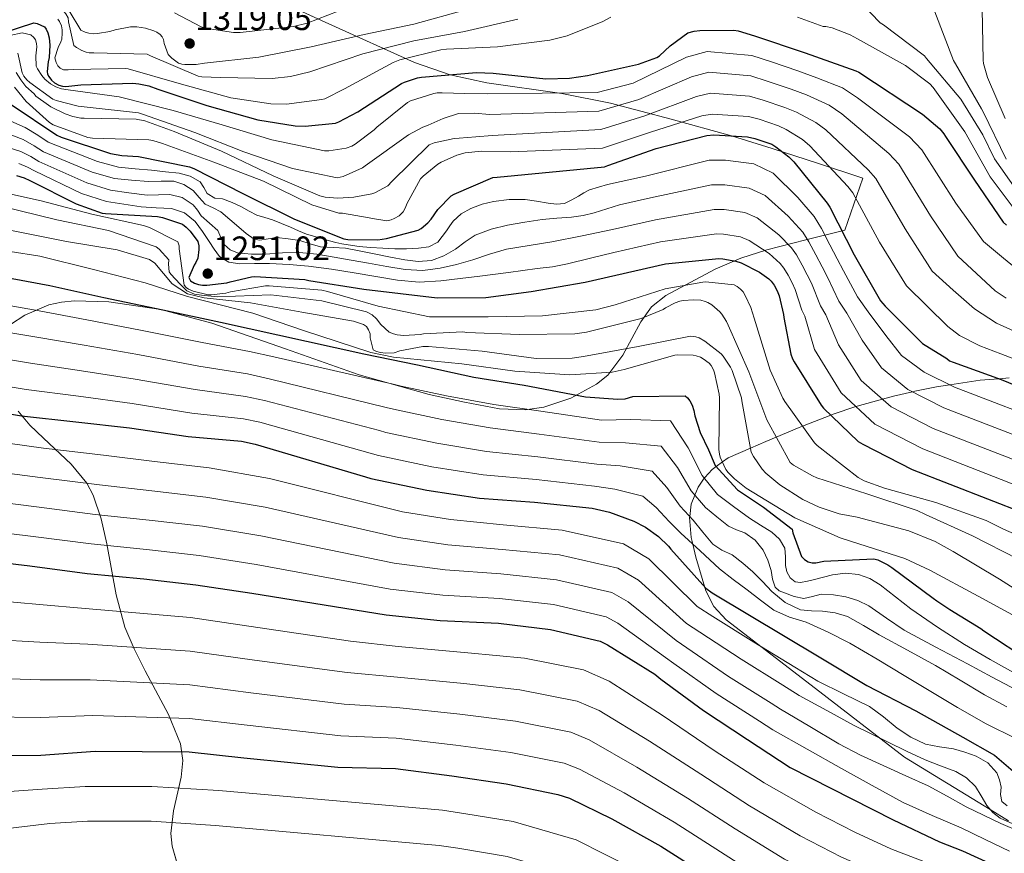
# Model space of a CAD drawing. Units: metres. Extents: x 641228 to 648136, y 4743762 to 4748532.
# Drawn here: x 642797 to 643089, y 4747271 to 4747518 of the extents above; entities that cross this region are included whole.
import ezdxf

# ---------------------------------------------------------------- set-up
doc = ezdxf.new("R2010")
doc.units = ezdxf.units.M
doc.header["$MEASUREMENT"] = 0
doc.linetypes.add('DGN Style 3', pattern=[120.42786, 86.0199, -34.40796])
for name, color, linetype, lineweight in [('Nivel 35', 7, 'Continuous', 0), ('Nivel 4', 7, 'Continuous', 0), ('Nivel 41', 7, 'Continuous', 0), ('Nivel 5', 7, 'Continuous', 0), ('Nivel 59', 7, 'Continuous', 0), ('Nivel 7', 7, 'Continuous', 0)]:
    doc.layers.add(name, color=color, linetype=linetype, lineweight=lineweight)
doc.styles.add('Style-Arial', font='txt')

# ---------------------------------------------------------------- blocks, each defined once
blk = doc.blocks.new('5PATER_6')
at = {"layer": 'Nivel 7', "linetype": 'Continuous', "lineweight": 0}
h = blk.add_hatch(color=51, dxfattribs=at)
edge = h.paths.add_edge_path()
edge.add_ellipse((0, 0), major_axis=(-0.78, -1.35), ratio=0.999336, start_angle=0, end_angle=360)

msp = doc.modelspace()

# ---------------------------------------------------------------- linework, layer by layer
at = {"layer": 'Nivel 35', "color": 92, "linetype": 'DGN Style 3', "lineweight": 0}
for points in [[(643046.88, 4747470.92, 1282.04), (643033.44, 4747475.31, 1284.05), (643020, 4747479.69, 1286.07), (643008.03, 4747483.39, 1288.46), (642990.15, 4747488.34, 1293.35), (642972.26, 4747493.07, 1298.1), (642957.77, 4747495.96, 1301.28), (642935.61, 4747499.12, 1306), (642924.74, 4747501.46, 1308.29), (642914.27, 4747505.1, 1310.52), (642888.86, 4747516.57, 1315.89), (642863.52, 4747528.21, 1321.01), (642837.67, 4747540.02, 1325.86), (642811.81, 4747551.89, 1330.55), (642803.21, 4747556.79, 1332.1), (642791.47, 4747566.11, 1334.23)], [(642794.71, 4747427.54, 1215.51), (642798.93, 4747430.37, 1217.36), (642806.06, 4747433.37, 1219.35), (642809.82, 4747434.22, 1219.87), (642813.6, 4747434.58, 1220.02), (642823.8, 4747434.29, 1219.85), (642839.2, 4747432.02, 1219.58), (642854.24, 4747427.99, 1219.32), (642876.02, 4747420.33, 1218.96), (642897.82, 4747412.69, 1218.61), (642918.53, 4747406.89, 1218.03), (642928.97, 4747404.56, 1218.59), (642939.36, 4747402.64, 1220.66), (642946.96, 4747402.28, 1223.25), (642952.47, 4747403.11, 1225.5), (642960.46, 4747405.8, 1229.16), (642968.09, 4747409.87, 1232.88), (642971.46, 4747412.55, 1234.74), (642975.85, 4747418.5, 1238.02), (642981.17, 4747428.37, 1242.95), (642984.36, 4747432.75, 1245.37), (642988.57, 4747436.17, 1247.73), (643003.2, 4747443.99, 1254.12), (643010.74, 4747447.23, 1257.25), (643018.46, 4747449.68, 1260.6), (643030.01, 4747452.59, 1265.78), (643041.57, 4747455.5, 1270.96), (643046.88, 4747470.92, 1282.04)], [(643090.2, 4747411.75, 1275.92), (643087.14, 4747411.5, 1275), (643081.58, 4747411.05, 1273.23), (643072.65, 4747409.71, 1270), (643068.67, 4747409.11, 1268.36), (643062.26, 4747407.82, 1265.38), (643061.53, 4747407.65, 1265), (643055.9, 4747406.35, 1261.91), (643052.73, 4747405.47, 1260), (643045.23, 4747403.39, 1255.25), (643044.84, 4747403.26, 1255), (643038.07, 4747400.99, 1250.46), (643037.38, 4747400.72, 1250), (643029.06, 4747397.5, 1245), (643028.05, 4747397.11, 1244.36), (643021.27, 4747394.23, 1240), (643018.14, 4747392.91, 1237.96), (643013.62, 4747390.95, 1235), (643007.05, 4747388.1, 1231.23), (643005.35, 4747386.88, 1230), (643003.5, 4747385.55, 1225), (643002.25, 4747384.65, 1223.36), (643000.09, 4747382.31, 1220.23), (642999.94, 4747382.09, 1220), (642998.11, 4747379.41, 1217.14), (642997.18, 4747377.06, 1215), (642996.1, 4747374.34, 1212.71), (642995.64, 4747370.72, 1210), (642995.61, 4747370.43, 1209.8), (642996.08, 4747364.52, 1206.81), (642996.55, 4747362.54, 1205), (642997.47, 4747358.67, 1199.54), (643000.44, 4747348.77, 1194.46), (643002.83, 4747344.08, 1192.61), (643006.43, 4747340.17, 1191.73), (643032.83, 4747319.82, 1190.2), (643059.23, 4747299.47, 1188.66), (643084.55, 4747284, 1190), (643089.98, 4747280.69, 1190.11)], [(642845.11, 4747264.31, 1131.64), (642842.52, 4747273.17, 1136.37), (642842.12, 4747276.94, 1138.43), (642842.92, 4747283.58, 1142.32), (642845.24, 4747293.56, 1148.24), (642845.7, 4747298.52, 1150.96), (642844.96, 4747303.44, 1153.33), (642841.42, 4747312.15, 1157.09), (642834.56, 4747325.05, 1162.47), (642831.24, 4747331.51, 1165.16), (642828.51, 4747338, 1167.92), (642825.94, 4747347.59, 1171.89), (642823.21, 4747362.68, 1177.86), (642821.54, 4747370.07, 1180.86), (642819.16, 4747377.04, 1183.86), (642817.25, 4747380.62, 1185.56), (642812.67, 4747386.23, 1188.62), (642804.43, 4747393.88, 1193.36), (642800.43, 4747397.74, 1195.77), (642796.96, 4747401.87, 1198.2)]]:
    msp.add_polyline3d(points, dxfattribs=at)
at = {"layer": 'Nivel 4', "color": 30, "linetype": 'Continuous', "lineweight": 30, "flags": 128}
for points, elevation in [([(642787.32, 4747512.21), (642801.59, 4747516.91), (642802.62, 4747516.65), (642804.76, 4747515.73), (642805.3, 4747514.99), (642805.78, 4747513.87), (642806.17, 4747512.43), (642806.36, 4747510.25), (642806.17, 4747506.57), (642805.85, 4747505.29), (642805.53, 4747502.51)], 1300), ([(642805.53, 4747502.51), (642805.66, 4747501.68), (642806.07, 4747500.94), (642806.87, 4747499.89), (642807.74, 4747499.12), (642808.95, 4747498.41), (642810.1, 4747498.09), (642811.06, 4747498.06), (642815.51, 4747498.48), (642830.9, 4747499.02), (642832.63, 4747498.86), (642835.67, 4747498.19), (642838.33, 4747497.23), (642852.79, 4747492.43), (642867.83, 4747488.14), (642878.87, 4747486.41), (642881.88, 4747486.32), (642890.9, 4747487.18), (642891.86, 4747487.53), (642897.46, 4747490.48), (642910.42, 4747498.96), (642911.25, 4747499.34), (642915.16, 4747500.59), (642916.25, 4747500.78), (642932.57, 4747502.16), (642937.53, 4747501.96), (642953.05, 4747500.33), (642960.05, 4747500.46), (642965.4, 4747501.23), (642980.5, 4747504.62), (642985.91, 4747506.57), (642986.68, 4747507.11), (642989.88, 4747510.09), (642995.13, 4747513.87), (642997.01, 4747514.38), (642998.65, 4747514.6), (643008.69, 4747514.67), (643009.94, 4747514.47), (643014.77, 4747513.07), (643029.81, 4747508.01), (643044.79, 4747502.7), (643045.68, 4747502.22), (643064.56, 4747489.83), (643069.62, 4747485.51), (643070.87, 4747483.98), (643071.28, 4747483.27), (643079.86, 4747470.31), (643088.4, 4747457.87), (643089.4, 4747457)], 1300), ([(642794.87, 4747492.73), (642808.44, 4747483.57), (642809.72, 4747483.03), (642824.24, 4747478.23), (642827.64, 4747477.59), (642832.53, 4747477.3), (642847.67, 4747474.26), (642848.95, 4747473.72), (642863.44, 4747466.39), (642878.74, 4747458.74), (642893.33, 4747452.89), (642894.48, 4747452.73), (642903.35, 4747452.66), (642905.97, 4747452.98), (642915.31, 4747455.48), (642916.18, 4747455.99), (642918.16, 4747457.62), (642919.15, 4747458.74), (642921.14, 4747461.65), (642925.04, 4747465.65), (642925.91, 4747466.16), (642937.36, 4747471.06), (642938.71, 4747471.22), (642970.39, 4747474.29), (642971.47, 4747474.64), (642985.75, 4747479.67), (643000.69, 4747483.54), (643002.74, 4747483.7), (643012.72, 4747483.15), (643014.96, 4747482.67), (643019.95, 4747480.91), (643021.14, 4747480.21), (643025.01, 4747477.2), (643026.45, 4747475.76), (643036.34, 4747463.51), (643037.07, 4747462.32), (643044.34, 4747448.15), (643052.14, 4747434.61), (643053.46, 4747432.95), (643064.5, 4747421.91), (643071.76, 4747417.46), (643072.46, 4747416.82), (643073.62, 4747416.43), (643087.82, 4747411.25)], 1275), ([(642796.51, 4747471.67), (642798.71, 4747470.96), (642800.41, 4747470.16), (642814.17, 4747463.25), (642821.85, 4747460.53), (642822.78, 4747460.4), (642838.2, 4747459.54), (642839.64, 4747459.25), (642845.59, 4747457.23), (642846.68, 4747456.4), (642847.86, 4747455.19), (642850.14, 4747452.11), (642850.46, 4747450.83), (642850.46, 4747449.78), (642850.1, 4747447.25), (642849.56, 4747445.91), (642849.05, 4747445.11), (642847.42, 4747441.46), (642847.96, 4747440.5), (642849.18, 4747439.79), (642850.36, 4747439.41), (642851.51, 4747439.22), (642852.79, 4747439.19), (642858.68, 4747439.89), (642859.64, 4747440.24), (642866.04, 4747441.71), (642867.03, 4747441.78), (642881.75, 4747440.88), (642883, 4747440.63), (642899.19, 4747438.03), (642920.95, 4747435.47), (642935.29, 4747435.57), (642948.7, 4747437.33), (642964.73, 4747440.11), (642988.47, 4747445.52), (643004.28, 4747447.09), (643005.46, 4747447.05), (643009.34, 4747446.35), (643010.87, 4747445.81), (643016.31, 4747443.02), (643019.06, 4747441.04), (643019.77, 4747440.37), (643020.6, 4747439.21), (643021.53, 4747437.49), (643022.07, 4747436.08), (643023.38, 4747430.54), (643023.45, 4747429.61)], 1250), ([(642790.83, 4747441.99), (642806.32, 4747439.11), (642822.35, 4747435.56), (642839.79, 4747431.91), (642856.82, 4747428.23), (642899.25, 4747418.91), (642915.15, 4747415.65), (642931.82, 4747411.97), (642946.67, 4747409.63), (642964.78, 4747406.11), (642974.41, 4747405.44), (642976.53, 4747405.6), (642978.8, 4747406.24), (642994.29, 4747406.43), (642994.96, 4747405.82), (642995.69, 4747404.96), (642996.33, 4747403.68), (642996.88, 4747402.14), (642997.17, 4747400.58), (642998.77, 4747395.62), (643001.23, 4747390.43), (643003.21, 4747385.86), (643009.79, 4747378.65), (643017.47, 4747373.49), (643025.93, 4747367.01), (643026.16, 4747365.92), (643028.72, 4747358.94), (643029.64, 4747357.98), (643030.73, 4747357.28), (643031.88, 4747357.02), (643032.97, 4747357.02), (643035.34, 4747357.47), (643050.09, 4747358.24), (643051.28, 4747357.86), (643054.22, 4747356.42), (643055.44, 4747355.62)], 1225), ([(643023.45, 4747429.61), (643025.59, 4747418.77), (643026.1, 4747417.42), (643026.52, 4747416.53), (643034.49, 4747403.66), (643035.19, 4747402.8), (643045.53, 4747392.97), (643046.84, 4747392.14), (643061.43, 4747384.62), (643094.87, 4747371.6), (643095.8, 4747371.27), (643110.55, 4747364.74)], 1250), ([(643087.82, 4747411.25), (643099.59, 4747406.49), (643111.55, 4747402)], 1275), ([(642781.12, 4747403.31), (642797.99, 4747400.5), (642814.05, 4747398.77), (642829.92, 4747396.98), (642847.3, 4747394.39), (642863.08, 4747393.01), (642867.11, 4747392.14), (642899.75, 4747382.45)], 1200), ([(642899.75, 4747382.45), (642901.31, 4747381.94), (642917.92, 4747378.48), (642933.44, 4747376.11), (642949.76, 4747374.99), (642966.79, 4747373.2), (642971.9, 4747372.01), (642979.07, 4747369.39), (642982.53, 4747367.53), (642986.37, 4747364.78), (642989.38, 4747361.93), (642990.08, 4747361.04), (643000.42, 4747349.55), (643002.3, 4747348.17), (643034.46, 4747328.88), (643048.06, 4747320.75), (643062.53, 4747313.2), (643076.45, 4747305.39), (643085.84, 4747300.11), (643091.38, 4747295.33), (643093.04, 4747294.56), (643106.94, 4747288.86)], 1200), ([(642785.4, 4747357.88), (642800.44, 4747356.15), (642817.36, 4747353.82), (642834.16, 4747352.28), (642849.56, 4747350.55), (642866.1, 4747347.99), (642905.81, 4747341.65), (642921.78, 4747339.99), (642939.03, 4747339.13), (642954.48, 4747337.3), (642969.2, 4747333.78), (642971.35, 4747332.76), (642985.33, 4747324.02), (642987.06, 4747322.58), (642999.73, 4747313.27), (643012.79, 4747304.76), (643025.39, 4747296.41), (643055.83, 4747280.89), (643069.55, 4747274.42), (643076.38, 4747271.81), (643091, 4747265.05), (643105.04, 4747259.32), (643106.36, 4747258.85)], 1175), ([(643055.44, 4747355.62), (643067.63, 4747346.53), (643068.78, 4747345.79), (643072.58, 4747343.18), (643081.82, 4747337.58), (643082.62, 4747336.91), (643096.76, 4747327.59), (643104.7, 4747323.69), (643108.63, 4747322.21)], 1225), ([(642787.37, 4747299.99), (642803.66, 4747300.11), (642819.79, 4747301.27), (642847.6, 4747301.04), (642863.69, 4747299.28), (642891.53, 4747296.49), (642908.56, 4747296.11), (642925.29, 4747293.93), (642941.36, 4747291.6), (642956.65, 4747288.46), (642960.04, 4747287.31), (642972.59, 4747281.23), (642987.08, 4747273.13), (643000.46, 4747264.69), (643014.44, 4747255.37), (643029, 4747247.76), (643043.98, 4747242.19), (643060.55, 4747237.68), (643073.14, 4747234.63), (643078.04, 4747234.09), (643093.43, 4747231.37), (643103.22, 4747228.26), (643104.82, 4747227.84)], 1150)]:
    msp.add_lwpolyline(points, dxfattribs=dict(at, elevation=elevation))
at = {"layer": 'Nivel 5', "color": 30, "linetype": 'Continuous', "lineweight": 0, "flags": 128}
for points, elevation in [([(642787.22, 4747530.87), (642802.03, 4747525.81), (642805.1, 4747524.31), (642808.94, 4747521.78), (642810.13, 4747520.69), (642811.09, 4747519.51), (642811.76, 4747518.33), (642811.86, 4747517.14), (642813.42, 4747510.2), (642814.26, 4747509.53), (642815.76, 4747508.66), (642817.04, 4747508.15), (642817.94, 4747507.96), (642819.34, 4747507.96), (642835.15, 4747507.61)], 1310), ([(643043.86, 4747525.36), (643052.02, 4747516.85), (643052.98, 4747516.27), (643065.07, 4747507.06), (643065.71, 4747506.32), (643075.86, 4747494.26), (643082.37, 4747483.74), (643085.8, 4747476.65), (643092.17, 4747467.59)], 1310), ([(642808.72, 4747517.94), (642809.2, 4747517.24), (642809.74, 4747516.02), (642810, 4747514.77), (642810.03, 4747513.85), (642809.84, 4747512.05), (642809.58, 4747511.26), (642808.78, 4747509.53), (642807.86, 4747506.49), (642808.18, 4747505.14), (642808.72, 4747504.12), (642809.42, 4747503.42), (642810.38, 4747503), (642811.76, 4747502.94), (642813.42, 4747503.1), (642828.59, 4747503.38), (642829.52, 4747503.22), (642844.59, 4747498.9), (642859.86, 4747494.65), (642871.7, 4747492.92), (642876.4, 4747492.82), (642886.8, 4747494.13), (642887.66, 4747494.42), (642893.52, 4747497.3), (642907.89, 4747505.14), (642909.87, 4747505.91), (642922.06, 4747508.89), (642923.7, 4747509.05), (642938.74, 4747509.81), (642954.22, 4747511.7), (642959.38, 4747513.01), (642969.9, 4747517.24), (642972.27, 4747518.58)], 1305), ([(642812.03, 4747520.47), (642815.5, 4747514.74), (642816.78, 4747514.13), (642817.84, 4747513.81), (642819.31, 4747513.65), (642820.4, 4747513.69), (642824.05, 4747514.29), (642825.68, 4747514.84), (642830.22, 4747515.7), (642832.05, 4747515.67), (642834.61, 4747515.25), (642837.07, 4747514.52), (642838, 4747514.1), (642838.99, 4747513.4), (642839.57, 4747512.76), (642839.92, 4747511.96), (642840.14, 4747510.71), (642841.33, 4747507.51), (642842.45, 4747506.39), (642844.37, 4747504.95), (642845.42, 4747504.6), (642846.26, 4747504.5), (642849.58, 4747504.57), (642852.05, 4747504.95), (642868.18, 4747506.74), (642883.63, 4747509.75), (642899.31, 4747513.4), (642914.03, 4747516.44), (642929.68, 4747520.79)], 1315), ([(642843.22, 4747519.86), (642851.06, 4747515.67), (642852.3, 4747515.32), (642860.69, 4747514.04), (642862.67, 4747514.04), (642878.45, 4747515.77), (642882.48, 4747516.79), (642891.66, 4747520.37)], 1320), ([(643027.57, 4747518.58), (643035.09, 4747515.83), (643035.95, 4747515.76), (643037.78, 4747515.35), (643043.09, 4747513.36), (643045.26, 4747512.15), (643059.44, 4747504.21), (643066.7, 4747498.8), (643067.66, 4747497.71), (643077.07, 4747484.59), (643084.49, 4747471.31), (643091.34, 4747462.19)], 1305), ([(643068.18, 4747520.11), (643073.71, 4747505.68), (643074.32, 4747504.72), (643081.97, 4747491.41), (643082.45, 4747490.55), (643089.29, 4747476.5)], 1315), ([(643082.19, 4747520.88), (643082.45, 4747505.78), (643082.58, 4747504.88), (643083.79, 4747500.66), (643089.01, 4747488.53)], 1320), ([(642835.15, 4747507.61), (642836.14, 4747507.13), (642850.19, 4747501.11), (642851.31, 4747500.92), (642856.82, 4747500.69), (642872.08, 4747500.41), (642877.52, 4747501.01), (642883.22, 4747502.39), (642898.9, 4747507.7), (642914.06, 4747511.54), (642929.01, 4747514.33), (642944.78, 4747518)], 1310), ([(642794.51, 4747513.11), (642798.12, 4747513.89), (642800.76, 4747513.3), (642801.59, 4747512.56), (642802.1, 4747511.8), (642802.42, 4747510.77), (642802.46, 4747509.81), (642802.2, 4747507.06), (642802.33, 4747504.08), (642802.71, 4747503.25), (642803.93, 4747501.3), (642804.86, 4747500.24), (642806.55, 4747498.77), (642808.09, 4747497.94), (642809.82, 4747497.36), (642811.8, 4747497.01), (642826.84, 4747494.96), (642842.87, 4747490.93), (642857.33, 4747486.64), (642871.99, 4747482.26), (642887.57, 4747478.99), (642888.92, 4747478.99), (642893.97, 4747479.73), (642895.67, 4747480.37), (642896.63, 4747480.91), (642902.26, 4747485.2), (642903.06, 4747486.03)], 1295), ([(642796.82, 4747507.86), (642798.14, 4747502.04), (642798.65, 4747501.11), (642799.54, 4747499.99), (642800.38, 4747499.19), (642807.19, 4747494.29), (642808.21, 4747493.88), (642814.71, 4747492.24), (642817.43, 4747491.92), (642832.6, 4747490.23), (642833.75, 4747489.87), (642849.21, 4747484.4), (642863.73, 4747478.71), (642878.13, 4747473.71), (642891.32, 4747470.99), (642892.21, 4747471.15), (642893.11, 4747471.41), (642898.84, 4747473.97), (642899.64, 4747474.55), (642912.41, 4747483.7), (642916.66, 4747486), (642918.23, 4747486.58), (642922.7, 4747488.56), (642927.25, 4747490.07), (642931.84, 4747490.12), (642936.5, 4747489.72), (642968.79, 4747490.77), (642980.63, 4747494.2), (642996.19, 4747500.9), (643001.29, 4747502.25), (643013.7, 4747501.17), (643018.6, 4747499.65), (643025.71, 4747497.23), (643030.24, 4747495.51), (643036.89, 4747492.49), (643040.61, 4747489.92), (643054.56, 4747478.21), (643057.52, 4747475.03), (643066.86, 4747459.69), (643074.94, 4747447.76), (643080.49, 4747442.67), (643086.04, 4747437.58), (643089.29, 4747435.32)], 1290), ([(642903.06, 4747486.03), (642912.12, 4747493.3), (642913.08, 4747493.75), (642919.99, 4747495.95), (642920.92, 4747496.11), (642922.39, 4747496.11), (642929.08, 4747496), (642935.77, 4747495.89), (642968.26, 4747496.26), (642978.93, 4747499.04), (642994.69, 4747506.69), (643000.81, 4747508.43), (643014.03, 4747507.18), (643019.81, 4747505.31), (643027.62, 4747502.66), (643033.27, 4747500.61), (643040.85, 4747497.59), (643045.33, 4747494.64), (643060.63, 4747483.11), (643064.34, 4747479.27), (643074.37, 4747463.53), (643082.54, 4747452.14), (643088.52, 4747447.2), (643094.52, 4747442.25)], 1295), ([(642796.4, 4747502.21), (642797.71, 4747500), (642799.22, 4747498.07), (642801.68, 4747495.82), (642802.2, 4747495.18), (642805.91, 4747492.47), (642806.68, 4747491.96), (642810.84, 4747489.91), (642813.14, 4747489.14), (642815.48, 4747488.69), (642816.47, 4747488.66), (642831.89, 4747488.4), (642834.49, 4747487.83), (642843.13, 4747484.72), (642857.14, 4747478.9), (642872.37, 4747471.6), (642886.23, 4747465.65), (642887.8, 4747465.3), (642891.57, 4747465.01), (642896.28, 4747465.23), (642901.56, 4747466.23), (642902.45, 4747466.55), (642906.32, 4747468.66), (642907.48, 4747469.87), (642918.58, 4747480.79), (642920.08, 4747481.33), (642926, 4747482.64), (642927.44, 4747482.74), (642932.34, 4747483.15), (642937.24, 4747483.55), (642969.32, 4747485.27), (642982.34, 4747489.35), (642997.69, 4747495.11), (643001.77, 4747496.06), (643013.38, 4747495.17), (643017.39, 4747493.99), (643023.79, 4747491.79), (643027.2, 4747490.41), (643032.93, 4747487.39), (643035.89, 4747485.2), (643048.48, 4747473.31), (643050.7, 4747470.79), (643059.35, 4747455.84), (643067.34, 4747443.37), (643073.63, 4747437.77), (643079.92, 4747432.17), (643086.43, 4747427.98), (643093.59, 4747424.75)], 1285), ([(642795.93, 4747497.78), (642799.32, 4747493.56), (642806.26, 4747487.32), (642807.35, 4747486.71), (642817.56, 4747482.93), (642818.97, 4747482.77), (642835.67, 4747482.23), (642836.82, 4747482.03), (642839.67, 4747481.17), (642854.87, 4747475.6), (642869.52, 4747469.97), (642883.8, 4747462.96), (642891.83, 4747460.56), (642892.92, 4747460.53), (642900.85, 4747459.19), (642901.81, 4747458.9), (642906, 4747458.26), (642907.35, 4747458.51), (642908.24, 4747458.9), (642909.65, 4747459.76), (642910.84, 4747460.95), (642911.57, 4747462.16), (642911.99, 4747463.25), (642916.02, 4747470.71), (642916.76, 4747471.47), (642921.14, 4747474.99), (642922.13, 4747475.6), (642926.77, 4747477.65), (642929.17, 4747478.35), (642934, 4747478.87), (642942.61, 4747478.71), (642969.85, 4747479.78), (642984.04, 4747484.51), (642999.19, 4747489.33), (643002.26, 4747489.88), (643013.05, 4747489.16), (643016.17, 4747488.33), (643021.87, 4747486.35), (643024.17, 4747485.31), (643028.97, 4747482.3), (643031.17, 4747480.48), (643042.41, 4747468.41), (643043.89, 4747466.56), (643051.84, 4747451.99), (643059.74, 4747438.99), (643065.88, 4747432.99), (643072.02, 4747426.99), (643075.48, 4747424.29), (643081.45, 4747421.29), (643087.73, 4747418.86), (643097.9, 4747414.9)], 1280), ([(642783.17, 4747492.88), (642799.08, 4747485.89), (642802.74, 4747483.58), (642805.8, 4747481.59), (642820.48, 4747475.81), (642826.68, 4747474.17), (642831.57, 4747473.69), (642836.46, 4747473.22), (642840.55, 4747472.79), (642844.62, 4747472.32), (642847.83, 4747471.45), (642850.8, 4747469.79), (642851.87, 4747468.1), (642852.85, 4747466.31), (642855.12, 4747464.93), (642857.46, 4747464.74)], 1270), ([(642782.74, 4747488.26), (642798.44, 4747482.34), (642801.73, 4747480.43), (642804.45, 4747478.73), (642818.9, 4747472.67), (642825.47, 4747470.76), (642830.49, 4747470.31), (642835.5, 4747469.86), (642839.26, 4747469.95), (642843.02, 4747470.02), (642846.02, 4747469.06), (642848.75, 4747467.27), (642850.56, 4747465.19), (642852.34, 4747463.2), (642854.63, 4747462.12), (642856.88, 4747460.96)], 1265), ([(642782.32, 4747483.64), (642797.79, 4747478.78), (642800.73, 4747477.27), (642803.1, 4747475.87), (642817.32, 4747469.53), (642824.26, 4747467.35), (642829.72, 4747466.59), (642835.18, 4747465.83), (642838.51, 4747465.92), (642841.84, 4747466.08), (642845.47, 4747465.12), (642848.72, 4747463.01), (642850, 4747461.38), (642851.15, 4747459.75), (642853.62, 4747457.56), (642856.08, 4747455.36), (642856.94, 4747453.33)], 1260), ([(642797.15, 4747475.22), (642799.72, 4747474.12), (642801.76, 4747473.02), (642815.75, 4747466.39), (642823.06, 4747463.94), (642828.19, 4747463.17), (642833.33, 4747462.4), (642837.8, 4747462.13), (642842.29, 4747461.86), (642846.16, 4747460.61), (642849.33, 4747458.05), (642851.49, 4747455.13), (642853.52, 4747452.16), (642854.93, 4747449.9), (642856.5, 4747447.65), (642859.26, 4747446), (642862.51, 4747445.57)], 1255), ([(642857.46, 4747464.74), (642860.29, 4747463.68), (642863.06, 4747462.43), (642865.32, 4747461.13), (642867.6, 4747459.91), (642869.92, 4747459.25), (642872.24, 4747458.59), (642874.88, 4747457.47), (642877.52, 4747456.35), (642879.91, 4747455.33), (642882.32, 4747454.34), (642884.72, 4747453.57), (642887.15, 4747452.9), (642889.04, 4747452.35), (642890.93, 4747451.81), (642892.74, 4747451.4), (642894.58, 4747451.11), (642897.9, 4747450.69), (642901.23, 4747450.37), (642904.82, 4747450.14), (642908.4, 4747449.99), (642911.89, 4747450), (642915.38, 4747450.21), (642918.45, 4747450.55), (642921.1, 4747451.94), (642922.45, 4747453.61), (642923.66, 4747455.33), (642924.66, 4747456.74), (642925.68, 4747458.15), (642928.04, 4747460.31), (642930.93, 4747461.89), (642934.2, 4747463.17), (642937.58, 4747463.97), (642942.28, 4747464.55), (642946.96, 4747464.58), (642950.35, 4747464.07), (642953.74, 4747463.49), (642956.22, 4747463.15), (642958.64, 4747463.42), (642960.73, 4747464.44), (642962.74, 4747465.57), (642964.33, 4747466.59), (642966, 4747467.42), (642968.67, 4747468.23), (642971.34, 4747469.05), (642982.55, 4747471.52), (643001.39, 4747476.24), (643006.25, 4747476.21), (643014.57, 4747475.15), (643020.29, 4747472.39), (643027.66, 4747465.2), (643032.43, 4747459.58), (643034.63, 4747455.94), (643037.13, 4747451.15), (643039.26, 4747447.01), (643041.19, 4747443.47), (643045.28, 4747435.73), (643048.4, 4747431.33), (643053.68, 4747424.32), (643058.32, 4747418.43), (643065.02, 4747413.48), (643074.01, 4747409.04), (643104.82, 4747397.14)], 1270), ([(642856.88, 4747460.96), (642859.57, 4747458.69), (642862.26, 4747456.39), (642864.41, 4747454.52), (642866.83, 4747452.87), (642868.45, 4747452.5), (642870.94, 4747452.95), (642873.42, 4747453.28), (642876.87, 4747452.93), (642880.3, 4747452.39), (642883.36, 4747451.46), (642886.42, 4747450.59), (642890.13, 4747450.39), (642893.84, 4747450.15), (642898.3, 4747449.25), (642902.77, 4747448.35), (642907.09, 4747447.54), (642911.41, 4747446.75), (642915.34, 4747446.25), (642919.28, 4747446.5), (642922.92, 4747447.88), (642926.32, 4747449.89), (642929.22, 4747452.06), (642932.21, 4747454.05), (642936.88, 4747455.77), (642941.71, 4747456.93), (642946.84, 4747457.89), (642951.98, 4747458.66), (642956.34, 4747459.02), (642960.69, 4747459.39), (642964.08, 4747459.87), (642967.41, 4747460.64), (642971.16, 4747461.82), (642974.92, 4747462.99), (642984.03, 4747465.02), (643002.11, 4747468.95), (643006.06, 4747468.92), (643013.26, 4747467.95), (643017.94, 4747465.75), (643024.82, 4747459.65), (643029.09, 4747454.94), (643030.92, 4747452.05), (643033, 4747448.17), (643034.83, 4747444.63), (643036.41, 4747441.62), (643039.8, 4747434.43), (643042.16, 4747430.91), (643046.66, 4747422.93), (643052.36, 4747414.74), (643060.14, 4747408.35), (643070.87, 4747402.93), (643102.33, 4747390.75)], 1265), ([(642788.11, 4747467.63), (642803.82, 4747464.14), (642818.74, 4747460.24), (642834, 4747456.91), (642835.82, 4747456.27), (642844.18, 4747452.05), (642844.62, 4747450.83), (642844.62, 4747450), (642846.1, 4747439.25)], 1245), ([(642791.89, 4747462.58), (642808.43, 4747458.54), (642823.66, 4747455.44), (642837.84, 4747450.57), (642838.67, 4747449.9)], 1240), ([(642856.94, 4747453.33), (642857.87, 4747451.23), (642859.73, 4747449.65), (642861.9, 4747448.8), (642866, 4747448.42), (642870.1, 4747448.39), (642875.14, 4747448.79), (642880.18, 4747448.93), (642885.31, 4747448.37), (642890.42, 4747447.55), (642895.5, 4747446.64), (642900.59, 4747445.73), (642906.05, 4747444.78), (642911.5, 4747443.87), (642916.64, 4747443.59), (642921.78, 4747444.23), (642926.65, 4747445.36), (642931.47, 4747446.69), (642936.44, 4747448.36), (642941.46, 4747449.86), (642948.14, 4747450.99), (642954.83, 4747452.06), (642963.81, 4747453.86), (642972.78, 4747455.66), (642985.51, 4747458.52), (643002.84, 4747461.66), (643005.86, 4747461.63), (643011.95, 4747460.75), (643015.58, 4747459.1), (643021.99, 4747454.11), (643025.75, 4747450.31), (643027.2, 4747448.15), (643028.87, 4747445.18), (643030.4, 4747442.25), (643031.63, 4747439.77), (643034.33, 4747433.14), (643035.92, 4747430.47), (643039.63, 4747421.54), (643046.41, 4747411.04), (643055.27, 4747403.23), (643067.72, 4747396.83), (643099.84, 4747384.37)], 1260), ([(642794.99, 4747455.44), (642811.28, 4747452.17), (642826.29, 4747449.65), (642835.79, 4747446.8), (642837.42, 4747445.77), (642842.54, 4747439.61)], 1235), ([(642862.51, 4747445.57), (642866.93, 4747445.62), (642871.34, 4747445.63), (642877.11, 4747445.33), (642882.86, 4747444.83), (642889.64, 4747443.91), (642896.4, 4747442.88), (642902.8, 4747441.77), (642909.2, 4747440.67), (642915.6, 4747440.14), (642922, 4747440.45), (642927.76, 4747441.16), (642933.52, 4747441.89), (642942.03, 4747442.99), (642950.54, 4747444.1), (642955.05, 4747444.67), (642959.5, 4747445.5), (642966.34, 4747447.2), (642973.17, 4747448.89), (642986.99, 4747452.02), (643003.56, 4747454.37), (643005.66, 4747454.34), (643010.64, 4747453.55), (643013.23, 4747452.45), (643019.15, 4747448.57), (643022.4, 4747445.67), (643023.48, 4747444.26), (643024.73, 4747442.2), (643025.96, 4747439.87), (643026.85, 4747437.93), (643028.86, 4747431.84), (643029.69, 4747430.04), (643032.61, 4747420.15), (643040.45, 4747407.35), (643050.4, 4747398.1), (643064.58, 4747390.73), (643097.36, 4747377.98)], 1255), ([(642785.71, 4747450.58), (642803.41, 4747447.76), (642819.25, 4747443.85)], 1230), ([(642838.67, 4747449.9), (642841.52, 4747446.67), (642841.46, 4747445.39), (642841.65, 4747443.18), (642842.13, 4747442.51), (642844.91, 4747439.5), (642846.82, 4747437.49), (642849.13, 4747436.53), (642851.24, 4747436.27), (642852.08, 4747436.11), (642856, 4747435.76), (642871.73, 4747436.33), (642886.77, 4747434.54), (642900.02, 4747431.28), (642901.74, 4747430.41), (642902.96, 4747429.26), (642904.3, 4747427.6), (642906.77, 4747425.29), (642908.02, 4747424.78), (642909.1, 4747424.49), (642911.09, 4747424.3), (642915.92, 4747424.59), (642916.88, 4747424.78), (642928.56, 4747425.36), (642929.74, 4747425.2), (642945.17, 4747424.59), (642961.68, 4747424.81), (642965.07, 4747425.33), (642981.33, 4747429.36), (642987.76, 4747432.01), (642988.46, 4747432.52), (642991.34, 4747434.03), (642992.72, 4747434.51), (642993.68, 4747434.7), (642996.78, 4747434.89), (642998.9, 4747434.76), (643000.18, 4747434.41), (643001.01, 4747434.06), (643002.19, 4747433.36), (643004.56, 4747431.31), (643005.17, 4747430.6), (643006.54, 4747428.43), (643007.02, 4747427.4), (643013.13, 4747413.58), (643018.51, 4747399.34), (643025.33, 4747386.73), (643026.32, 4747385.96), (643031.98, 4747382.73), (643033.23, 4747382.22), (643048.04, 4747377.42), (643062.89, 4747372.49), (643065.39, 4747371.31), (643079.28, 4747365), (643092.84, 4747358.09)], 1240), ([(642819.25, 4747443.85), (642834.54, 4747439.92), (642847.06, 4747435.85), (642866.38, 4747430.93), (642881.36, 4747425.81), (642901.32, 4747419.32), (642907.97, 4747417.94), (642928.27, 4747415.92), (642943.89, 4747413.71), (642960.21, 4747412.62), (642972.75, 4747413.45), (642976.21, 4747414.22), (642991.22, 4747418.48), (642992.14, 4747418.57), (642996.69, 4747418.48), (642997.58, 4747418.32), (642998.8, 4747417.87), (642999.6, 4747417.45), (643001.42, 4747416.08), (643002, 4747415.4), (643002.64, 4747414.16), (643002.96, 4747413.26), (643004.37, 4747406.99), (643004.46, 4747405.9), (643004.24, 4747390.57), (643004.43, 4747389.23), (643004.69, 4747388.33), (643006.38, 4747384.65), (643006.99, 4747383.79), (643008.91, 4747381.84), (643012.36, 4747379.12), (643026.73, 4747370.35), (643040.11, 4747364.4), (643043.47, 4747363.37), (643059.31, 4747358.28), (643066.64, 4747354.86), (643081, 4747347.15), (643094.38, 4747339.85)], 1230), ([(642846.1, 4747439.25), (642846.67, 4747438.54), (642847.38, 4747438.03), (642848.78, 4747437.45), (642853.17, 4747436.4), (642854.1, 4747436.37), (642858.45, 4747436.81), (642859.79, 4747437.23), (642870.1, 4747438.99), (642871.25, 4747438.99), (642886.77, 4747437.71), (642888.46, 4747437.36), (642903.5, 4747433.01), (642918.7, 4747429.84), (642920.85, 4747429.81), (642935.98, 4747429.81), (642952.08, 4747430.09), (642967.89, 4747431.95), (642973.58, 4747433.36), (642988.43, 4747438.16), (642999.5, 4747440.14), (643000.4, 4747440.17), (643008.82, 4747439.34), (643009.68, 4747438.86), (643010.7, 4747437.99), (643011.44, 4747437.19), (643012.08, 4747436.2), (643013.71, 4747432.65), (643014.74, 4747429.42), (643019.47, 4747414.06), (643023.21, 4747405.77), (643023.82, 4747404.81), (643032.59, 4747392.56), (643033.39, 4747391.76), (643045.52, 4747382.25), (643047.28, 4747381.32), (643053.29, 4747379.08), (643068.43, 4747374.89), (643083.4, 4747369.55), (643088.49, 4747366.95), (643097.95, 4747362.83)], 1245), ([(642842.54, 4747439.61), (642847.06, 4747436.6), (642851.95, 4747435.47), (642865.71, 4747434), (642880.88, 4747431.18), (642896.18, 4747428.53), (642899.15, 4747427.57), (642899.98, 4747426.93), (642900.66, 4747425.97), (642901.07, 4747424.85), (642901.1, 4747423.63), (642901.97, 4747420.08), (642902.8, 4747419.63), (642904.02, 4747419.25), (642905.71, 4747419.09), (642908.24, 4747419.21), (642909.87, 4747419.76), (642916.72, 4747421.07), (642918.32, 4747421.07), (642934.26, 4747419.66), (642950.22, 4747417.55), (642960.85, 4747417.61), (642964.21, 4747418.06), (642980.4, 4747421.04), (642995.92, 4747424.14), (642997.42, 4747423.95), (642998.45, 4747423.63), (643000.08, 4747422.67), (643004.94, 4747418.86), (643005.58, 4747418.16), (643007.73, 4747414.92), (643008.17, 4747414), (643010.93, 4747405.84), (643011.09, 4747404.97), (643013.84, 4747389.77), (643014.48, 4747388.49), (643017.07, 4747384.78), (643018.16, 4747383.6), (643022.28, 4747380.14), (643029.16, 4747375.76), (643033.96, 4747373.48), (643039.88, 4747371.53), (643045.16, 4747370.51), (643060.46, 4747366.44), (643068.27, 4747363.31), (643073.55, 4747360.33), (643087.34, 4747352.17), (643092.77, 4747348.74)], 1235), ([(642785.85, 4747434.64), (642803.19, 4747431.66), (642817.3, 4747428.95), (642833.19, 4747425.89), (642851.45, 4747422.21), (642865.39, 4747419.58), (642872.64, 4747417.99), (642907.89, 4747409.87), (642910.26, 4747409.34), (642923.74, 4747406.44), (642937.69, 4747403.93), (642951.61, 4747401.87), (642969.53, 4747399.23), (642978.24, 4747399.41), (642989.92, 4747399.01), (642995.17, 4747391.07), (642999.32, 4747382.85), (643003.91, 4747377.28), (643008.64, 4747373.74), (643013.37, 4747370.19), (643016.6, 4747368.15), (643019.9, 4747366.13), (643022.17, 4747364.02), (643023.77, 4747361.36), (643023.98, 4747358.82), (643023.96, 4747356.24), (643024.37, 4747354.33), (643025.4, 4747352.53), (643026.86, 4747351.41), (643028.44, 4747351.18), (643030.5, 4747351.63), (643032.57, 4747352.11), (643035.24, 4747352.77), (643037.91, 4747353.42), (643041.73, 4747353.91), (643045.56, 4747353.55), (643048.93, 4747352.38), (643052.02, 4747350.54), (643056.57, 4747346.92), (643061.11, 4747343.37), (643068.92, 4747337.97), (643076.92, 4747332.85), (643084.52, 4747328.44), (643092.15, 4747324.11)], 1220), ([(642784.67, 4747426.81), (642801.89, 4747423.87), (642816.49, 4747421.41), (642832.37, 4747418.66), (642850.41, 4747415.25), (642864.81, 4747412.93), (642871.26, 4747411.53), (642905.86, 4747403.01), (642908.03, 4747402.49), (642922.29, 4747399.45), (642936.62, 4747396.97), (642951.14, 4747395.15), (642968.84, 4747392.72), (642976.66, 4747392.56), (642987.21, 4747391.6), (642992.01, 4747385.19), (642996.08, 4747378.33), (643000.28, 4747373.44), (643003.7, 4747370.65), (643007.13, 4747367.85), (643009.47, 4747366.81), (643011.93, 4747365.9), (643015, 4747363.69), (643017.4, 4747360.78), (643018.75, 4747357.78), (643019.77, 4747354.7), (643020.16, 4747352.21), (643020.92, 4747349.77), (643022.15, 4747348.76), (643023.67, 4747348.14), (643026.51, 4747347.05), (643029.37, 4747346.45), (643031.97, 4747347.05), (643034.58, 4747347.76), (643038.21, 4747347.59), (643041.85, 4747346.93), (643045.35, 4747345.83), (643048.66, 4747344.3), (643053.89, 4747340.65), (643059.13, 4747337.1), (643068.48, 4747332.08), (643077.85, 4747327.09), (643085.16, 4747323.21), (643092.47, 4747319.34)], 1215), ([(642783.49, 4747418.98), (642800.59, 4747416.08), (642815.67, 4747413.86), (642831.56, 4747411.43), (642849.37, 4747408.3), (642864.23, 4747406.29), (642869.88, 4747405.07), (642903.82, 4747396.16), (642905.79, 4747395.64), (642920.83, 4747392.46), (642935.56, 4747390.02), (642950.68, 4747388.43), (642968.16, 4747386.21), (642975.07, 4747385.71), (642984.5, 4747384.2), (642988.85, 4747379.3), (642992.84, 4747373.82), (642996.64, 4747369.61), (642999.55, 4747366.07), (643002.46, 4747362.54), (643005.18, 4747360.81), (643008.18, 4747359.37), (643011.33, 4747356.96), (643014.36, 4747354.38), (643017.14, 4747351.46), (643019.93, 4747348.49), (643023.89, 4747345.28), (643028.44, 4747343.15), (643031.67, 4747342.84), (643034.9, 4747342.7), (643038.7, 4747342.21), (643042.36, 4747341.13), (643047.06, 4747338.46), (643051.67, 4747335.73), (643060.05, 4747331.21), (643068.41, 4747326.64), (643075.63, 4747322.27), (643082.87, 4747317.93), (643089.42, 4747314.41)], 1210), ([(642782.3, 4747411.15), (642799.29, 4747408.29), (642814.86, 4747406.31), (642830.74, 4747404.21), (642848.34, 4747401.34), (642863.65, 4747399.65), (642868.49, 4747398.61), (642901.78, 4747389.3), (642903.55, 4747388.79), (642919.38, 4747385.47), (642934.5, 4747383.07), (642950.22, 4747381.71), (642967.47, 4747379.71), (642973.49, 4747378.86), (642981.78, 4747376.79), (642985.69, 4747373.42), (642989.61, 4747369.3), (642993.01, 4747365.77), (642998.76, 4747360.52), (643004.5, 4747355.28), (643008.48, 4747352.08), (643012.6, 4747349.04), (643016.55, 4747345.99), (643020.5, 4747342.96), (643025.14, 4747340.95), (643030.07, 4747339.44), (643036.65, 4747336.48), (643043.06, 4747333.2), (643051.09, 4747328.46), (643059.09, 4747323.69), (643066.96, 4747318.96), (643074.84, 4747314.22), (643083.33, 4747309.32), (643092.12, 4747304.97)], 1205), ([(642788.16, 4747393.19), (642804.44, 4747390.99), (642822.21, 4747388.93), (642837.35, 4747387.06), (642853.44, 4747385.12), (642871.36, 4747381.99), (642910.67, 4747372.12), (642924.89, 4747369.84), (642940.49, 4747368.31), (642957.95, 4747366.69), (642976.1, 4747362.63), (642983.52, 4747358.23), (642997.87, 4747344.1), (643002.5, 4747341.11), (643014.6, 4747333.51), (643026.71, 4747326.11), (643033.53, 4747321.94), (643041.17, 4747318.2), (643048.82, 4747314.45), (643053.01, 4747311.43), (643057.01, 4747308.05), (643061.05, 4747305.4), (643065.39, 4747303.32), (643069.5, 4747302.51), (643073.65, 4747301.91), (643077.05, 4747300.98), (643080.4, 4747299.77), (643083.83, 4747297.83), (643086.51, 4747294.87), (643087.34, 4747292.75), (643087.76, 4747290.58), (643087.56, 4747288.45), (643087.99, 4747286.39), (643089.61, 4747285.09)], 1195), ([(642787.47, 4747384.37), (642803.44, 4747382.28), (642821, 4747380.15), (642836.55, 4747378.36), (642852.47, 4747376.48), (642870.05, 4747373.49), (642909.46, 4747364.5), (642924.11, 4747362.37), (642940.12, 4747361.01), (642957.08, 4747359.34), (642974.38, 4747355.42), (642980.47, 4747351.87), (642994.74, 4747339.08), (642998.64, 4747336.48), (643010.88, 4747328.45), (643023.23, 4747320.77), (643028.03, 4747317.78), (643036.17, 4747313.33), (643044.31, 4747308.89), (643049.29, 4747306.35), (643054.32, 4747303.93), (643059.79, 4747301.27), (643065.27, 4747298.65), (643069.82, 4747296.93), (643074.42, 4747295.25), (643077.53, 4747293.36), (643080.21, 4747290.84), (643081.9, 4747288.05), (643083.51, 4747285.21), (643085.31, 4747283.12), (643087.51, 4747281.4), (643092.17, 4747279.35)], 1190), ([(642786.78, 4747375.54), (642802.44, 4747373.57), (642819.79, 4747371.37), (642835.76, 4747369.67), (642851.5, 4747367.84), (642868.73, 4747364.99), (642908.24, 4747356.89), (642923.34, 4747354.91), (642939.76, 4747353.72), (642956.22, 4747352), (642972.65, 4747348.21), (642977.43, 4747345.5), (642991.6, 4747334.06), (642994.78, 4747331.85), (643007.17, 4747323.39), (643019.75, 4747315.43), (643022.54, 4747313.66), (643031.14, 4747308.53), (643039.73, 4747303.41), (643046.21, 4747300.04), (643052.85, 4747296.98), (643059.55, 4747294), (643066.23, 4747290.97), (643071.84, 4747287.92), (643077.43, 4747284.82), (643082.55, 4747282.3), (643087.73, 4747279.89), (643093.69, 4747277.28)], 1185), ([(642786.09, 4747366.71), (642801.44, 4747364.86), (642818.58, 4747362.6), (642834.96, 4747360.97), (642850.53, 4747359.19), (642867.42, 4747356.49), (642907.03, 4747349.27), (642922.56, 4747347.45), (642939.39, 4747346.42), (642955.35, 4747344.65), (642970.93, 4747340.99), (642974.39, 4747339.13), (642988.47, 4747329.04), (642990.92, 4747327.21), (643003.45, 4747318.33), (643016.27, 4747310.1), (643020.2, 4747307.54), (643030.36, 4747301.85), (643040.53, 4747296.15), (643049.64, 4747291.07), (643058.8, 4747286.1), (643067.34, 4747282.21), (643075.99, 4747278.58), (643083.06, 4747275.07), (643090.22, 4747271.7)], 1180), ([(642790.01, 4747345.82), (642803.31, 4747344.64), (642816.78, 4747343.45), (642847.92, 4747340.79), (642867.91, 4747337.88), (642895.27, 4747333.85), (642909.37, 4747332.23), (642930.04, 4747330.4), (642946.76, 4747328.76), (642964.21, 4747325.31), (642971.81, 4747321.96), (642987.45, 4747311.89), (643002.93, 4747301.51), (643017.64, 4747291.89), (643032.98, 4747283.21), (643044.46, 4747277.32)], 1170), ([(642789.35, 4747334.36), (642803.4, 4747333.51), (642817.53, 4747332.91)], 1165), ([(642817.53, 4747332.91), (642847.84, 4747330.85), (642866.86, 4747328.23), (642894.33, 4747324.51), (642909.17, 4747323.2), (642928.85, 4747321.28), (642945.41, 4747319.47), (642962.32, 4747316.1), (642968.87, 4747313.3), (642983.74, 4747304.23), (642998.97, 4747294.41), (643013.35, 4747285.09), (643028.35, 4747276.25), (643040.6, 4747269.93), (643052.38, 4747264.8), (643084.66, 4747253.38), (643108.64, 4747245.37)], 1165), ([(642788.69, 4747322.9), (642803.49, 4747322.37), (642818.28, 4747322.36), (642847.76, 4747320.91), (642865.8, 4747318.58), (642893.4, 4747315.17), (642908.96, 4747314.17), (642927.66, 4747312.17), (642944.06, 4747310.18), (642960.43, 4747306.89), (642965.93, 4747304.64), (642980.02, 4747296.56), (642995.01, 4747287.32), (643009.05, 4747278.29), (643023.71, 4747269.29), (643036.73, 4747262.54), (643049.58, 4747257.26), (643082.78, 4747246.47), (643106.84, 4747239.67)], 1160), ([(642788.03, 4747311.44), (642803.57, 4747311.24), (642819.04, 4747311.81), (642847.68, 4747310.98), (642864.75, 4747308.93), (642892.47, 4747305.83), (642908.76, 4747305.14), (642926.48, 4747303.05), (642942.71, 4747300.89), (642958.54, 4747297.67), (642962.99, 4747295.97), (642976.3, 4747288.9), (642991.04, 4747280.23), (643004.76, 4747271.49), (643019.08, 4747262.33), (643032.87, 4747255.15), (643046.78, 4747249.73), (643080.9, 4747239.56), (643105.03, 4747233.97)], 1155), ([(642791.54, 4747289.08), (642804.11, 4747289.97), (642816.82, 4747290.79), (642836.51, 4747290.83), (642856.32, 4747289.6), (642922.49, 4747283.76), (642929.42, 4747282.76), (642943.39, 4747280.45), (642962.05, 4747275), (642979.18, 4747266.29), (642994.68, 4747257.25), (643009.4, 4747247.91), (643023.4, 4747240.6), (643036.52, 4747235.33), (643049.66, 4747231.17), (643061.42, 4747228.03), (643114.27, 4747217.43)], 1145), ([(642792.21, 4747278.15), (642806.32, 4747279.85), (642817.51, 4747280.57), (642836.33, 4747280.53), (642855.37, 4747279.22), (642921.54, 4747273.35), (642927.06, 4747272.52), (642941.59, 4747270.09), (642959.34, 4747264.99), (642975.44, 4747257.12), (642990.75, 4747248.66), (643005.22, 4747239.86), (643019.48, 4747232.55), (643032.91, 4747227.04), (643046.51, 4747222.55), (643059.18, 4747219.21), (643115.36, 4747209.27)], 1140), ([(643044.46, 4747277.32), (643055.19, 4747272.33), (643086.54, 4747260.29), (643110.45, 4747251.08)], 1170)]:
    msp.add_lwpolyline(points, dxfattribs=dict(at, elevation=elevation))
at = {"layer": 'Nivel 59', "color": 7, "linetype": 'Continuous', "lineweight": 0}
for points in [[(642794.71, 4747427.54, 1215.51), (642798.93, 4747430.37, 1217.36), (642806.06, 4747433.37, 1219.35), (642809.82, 4747434.22, 1219.87), (642813.6, 4747434.58, 1220.02), (642823.8, 4747434.29, 1219.85), (642839.2, 4747432.02, 1219.58), (642854.24, 4747427.99, 1219.32), (642876.02, 4747420.33, 1218.96), (642897.82, 4747412.69, 1218.61), (642918.53, 4747406.89, 1218.03), (642928.97, 4747404.56, 1218.59), (642939.36, 4747402.64, 1220.66), (642946.96, 4747402.28, 1223.25), (642952.47, 4747403.11, 1225.5), (642960.46, 4747405.8, 1229.16), (642968.09, 4747409.87, 1232.88), (642971.46, 4747412.55, 1234.74), (642975.85, 4747418.5, 1238.02), (642981.17, 4747428.37, 1242.95), (642984.36, 4747432.75, 1245.37), (642988.57, 4747436.17, 1247.73), (643003.2, 4747443.99, 1254.12), (643010.74, 4747447.23, 1257.25), (643018.46, 4747449.68, 1260.6), (643030.01, 4747452.59, 1265.78), (643041.57, 4747455.5, 1270.96), (643046.88, 4747470.92, 1282.04), (643033.44, 4747475.31, 1284.05), (643020, 4747479.69, 1286.07), (643008.03, 4747483.39, 1288.46), (642990.15, 4747488.34, 1293.35), (642972.26, 4747493.07, 1298.1), (642957.77, 4747495.96, 1301.28), (642935.61, 4747499.12, 1306), (642924.74, 4747501.46, 1308.29), (642914.27, 4747505.1, 1310.52), (642888.86, 4747516.57, 1315.89), (642863.52, 4747528.21, 1321.01)], [(643090.2, 4747411.75, 1275.92), (643087.14, 4747411.5, 1275), (643081.58, 4747411.05, 1273.23), (643072.65, 4747409.71, 1270), (643068.67, 4747409.11, 1268.36), (643062.26, 4747407.82, 1265.38), (643061.53, 4747407.65, 1265), (643055.9, 4747406.35, 1261.91), (643052.73, 4747405.47, 1260), (643045.23, 4747403.39, 1255.25), (643044.84, 4747403.26, 1255), (643038.07, 4747400.99, 1250.46), (643037.38, 4747400.72, 1250), (643029.06, 4747397.5, 1245), (643028.05, 4747397.11, 1244.36), (643021.27, 4747394.23, 1240), (643018.14, 4747392.91, 1237.96), (643013.62, 4747390.95, 1235), (643007.05, 4747388.1, 1231.23), (643005.35, 4747386.88, 1230), (643003.5, 4747385.55, 1225), (643002.25, 4747384.65, 1223.36), (643000.09, 4747382.31, 1220.23), (642999.94, 4747382.09, 1220), (642998.11, 4747379.41, 1217.14), (642997.18, 4747377.06, 1215), (642996.1, 4747374.34, 1212.71), (642995.64, 4747370.72, 1210), (642995.61, 4747370.43, 1209.8), (642996.08, 4747364.52, 1206.81), (642996.55, 4747362.54, 1205), (642997.47, 4747358.67, 1199.54), (643000.44, 4747348.77, 1194.46), (643002.83, 4747344.08, 1192.61), (643006.43, 4747340.17, 1191.73), (643032.83, 4747319.82, 1190.2), (643059.23, 4747299.47, 1188.66), (643084.55, 4747284, 1190), (643089.98, 4747280.69, 1190.11)], [(642845.11, 4747264.31, 1131.64), (642842.52, 4747273.17, 1136.37), (642842.12, 4747276.94, 1138.43), (642842.92, 4747283.58, 1142.32), (642845.24, 4747293.56, 1148.24), (642845.7, 4747298.52, 1150.96), (642844.96, 4747303.44, 1153.33), (642841.42, 4747312.15, 1157.09), (642834.56, 4747325.05, 1162.47), (642831.24, 4747331.51, 1165.16), (642828.51, 4747338, 1167.92), (642825.94, 4747347.59, 1171.89), (642823.21, 4747362.68, 1177.86), (642821.54, 4747370.07, 1180.86), (642819.16, 4747377.04, 1183.86), (642817.25, 4747380.62, 1185.56), (642812.67, 4747386.23, 1188.62), (642804.43, 4747393.88, 1193.36), (642800.43, 4747397.74, 1195.77), (642796.96, 4747401.87, 1198.2)]]:
    msp.add_polyline3d(points, dxfattribs=at)

# ---------------------------------------------------------------- block references
at = {"layer": 'Nivel 7', "color": 51, "linetype": 'Continuous', "lineweight": 0}
for p in [(642847.7, 4747510.74, 1319.05), (642853.04, 4747442.63, 1251.02)]:
    msp.add_blockref('5PATER_6', p, dxfattribs=at)

# ---------------------------------------------------------------- texts
at = {"layer": 'Nivel 41', "color": 7, "linetype": 'Continuous', "lineweight": 0, "style": 'Style-Arial'}
for s, p in [('1319.05', (642849.36, 4747514.74, 1319.05)), ('1251.02', (642854.77, 4747446.63, 1251.02))]:
    msp.add_text(s, height=7, dxfattribs=at).set_placement(p)

doc.saveas('drawing.dxf')
